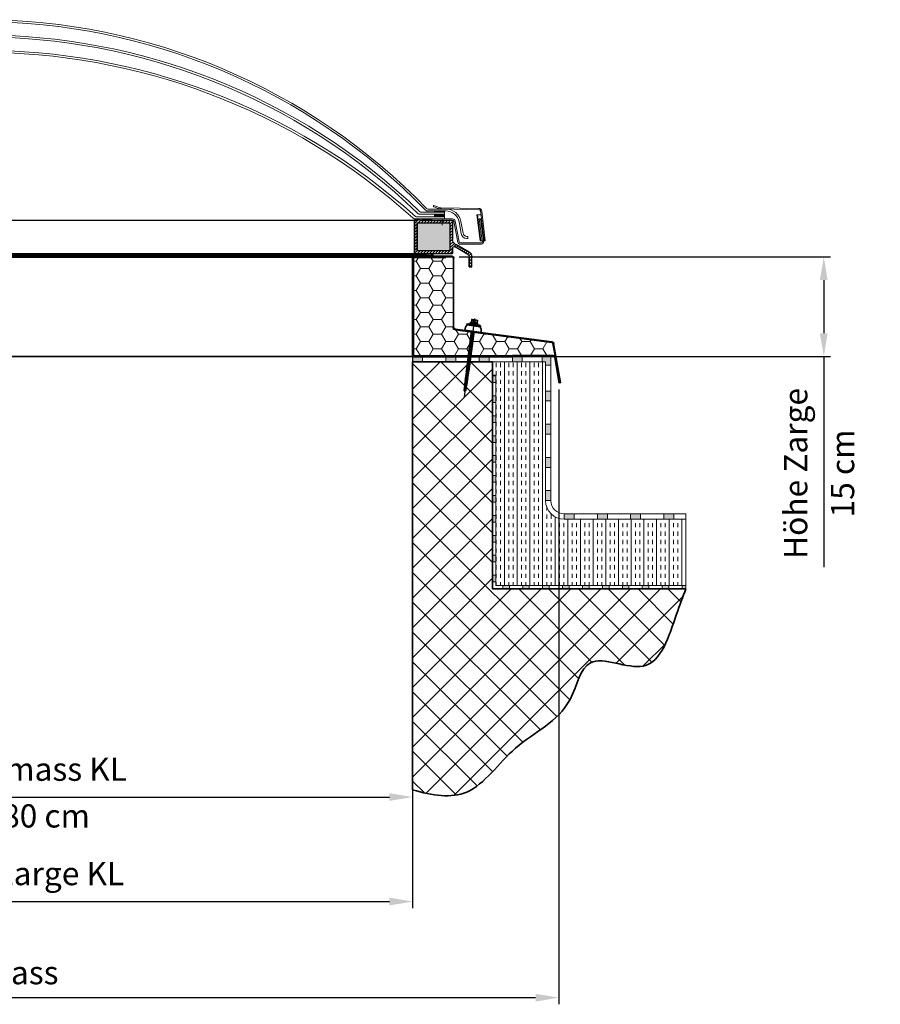
# Model space of a CAD drawing. Units: millimetres. Extents: x -4692 to 8266, y -5767 to 6121.
# Drawn here: x 1365 to 2660, y -888 to 595 of the extents above; entities that cross this region are included whole.
import ezdxf

# ---------------------------------------------------------------- set-up
doc = ezdxf.new("R2010")
doc.units = ezdxf.units.MM
doc.header["$LTSCALE"] = 25
for name, pattern in [('Amconstr', [9999, 9999, 0]), ('GEN3', [6.25, 4.75, -1.5]), ('GEN7', [13.75, 9.75, -1.5, 1, -1.5])]:
    doc.linetypes.add(name, pattern=pattern)
doc.layers.get('0').update_dxf_attribs({"color": 255, "lineweight": 35})
doc.layers.get('DEFPOINTS').update_dxf_attribs({"color": 255, "lineweight": 20})
for name, color, linetype in [('0N', 7, 'Continuous'), ('7', 4, 'GEN7'), ('8', 1, 'Continuous'), ('KLIN', 1, 'Continuous')]:
    doc.layers.add(name, color=color, linetype=linetype)
for name, color, linetype, lineweight in [('Achsen', 4, 'GEN7', 9), ('Acryl und Polycarbonat', 20, 'Continuous', 20), ('AM_5', 3, 'Continuous', 25), ('AM_CL', 1, 'Amconstr', 25), ('Bemasung', 1, 'Continuous', 0), ('Dichtungen', 1, 'Continuous', 20), ('GFK', 103, 'Continuous', 40), ('Kunststoff', 3, 'Continuous', 25), ('Schraffuren', 254, 'Continuous', 9), ('Sichtbar (ISO)', 7, 'Continuous', 50), ('Sichtbar schmal (ISO)', 7, 'Continuous', 35), ('Stahl', 5, 'Continuous', 20), ('Verdeckt', 6, 'GEN3', 9)]:
    doc.layers.add(name, color=color, linetype=linetype, lineweight=lineweight)
doc.styles.add('ARIAL', font='arial.ttf')
doc.dimstyles.new('AM_DIN$0', dxfattribs={"dimtxt": 3.5, "dimasz": 3.5, "dimexe": 1, "dimexo": 1, "dimgap": 1.5, "dimtad": 1, "dimdsep": 46, "dimtxsty": 'ARIAL', "dimcen": 0, "dimclrd": 256, "dimclre": 256, "dimclrt": 255, "dimadec": 0, "dimazin": 2, "dimtp": 0.1, "dimtm": 0.1, "dimtfac": 0.71, "dimtdec": 3, "dimtmove": 0, "dimatfit": 3, "dimfxl": 1, "dimlwd": -1, "dimlwe": -1, "dimarcsym": 0})

# ---------------------------------------------------------------- blocks, each defined once
blk = doc.blocks.new('*D33')
at = {"layer": 'AM_5', "linetype": 'ByBlock', "transparency": 16777216}
for p, q in [((2026.6, 237.5), (2585.3, 237.5)), ((2575.3, 202.5), (2575.3, 122.5)), ((1966.6, 87.5), (2585.3, 87.5)), ((2575.3, 87.5), (2575.3, -229.7))]:
    blk.add_line(p, q, dxfattribs=at)
at = {"layer": 'AM_5', "transparency": 16777216}
for points in [[(2569.4, 202.5), (2581.1, 202.5), (2575.3, 237.5)], [(2569.4, 122.5), (2581.1, 122.5), (2575.3, 87.5)]]:
    blk.add_solid(points, dxfattribs=at)
at = {"layer": 'DEFPOINTS', "color": 0, "transparency": 16777216}
for p in [(2016.6, 237.5), (2575.3, 237.5), (1956.6, 87.5)]:
    blk.add_point(p, dxfattribs=at)
at = {"layer": 'AM_5', "color": 255, "transparency": 16777216, "char_height": 35, "attachment_point": 5, "rotation": 90, "style": 'ARIAL'}
for s, insert in [('Höhe Zarge', (2537.5, -88.6)), ('15 cm ', (2608.1, -88.6))]:
    blk.add_mtext(s, dxfattribs=dict(at, insert=insert))
blk = doc.blocks.new('*D34')
at = {"layer": 'AM_5', "linetype": 'ByBlock', "transparency": 16777216}
for p, q in [((656.6, -575), (656.6, -743)), ((1956.6, -575), (1956.6, -743)), ((691.6, -733), (1921.6, -733))]:
    blk.add_line(p, q, dxfattribs=at)
at = {"layer": 'AM_5', "transparency": 16777216}
for points in [[(691.6, -727.2), (691.6, -738.9), (656.6, -733)], [(1921.6, -727.2), (1921.6, -738.9), (1956.6, -733)]]:
    blk.add_solid(points, dxfattribs=at)
at = {"layer": 'DEFPOINTS', "color": 0, "transparency": 16777216}
for p in [(656.6, -565), (1956.6, -565), (1956.6, -733)]:
    blk.add_point(p, dxfattribs=at)
at = {"layer": 'AM_5', "color": 255, "transparency": 16777216, "insert": (1306.6, -695.4), "char_height": 35, "attachment_point": 5, "style": 'ARIAL'}
blk.add_mtext('Lichtmass Zarge KL', dxfattribs=at)
blk = doc.blocks.new('*D36')
at = {"layer": 'AM_5', "linetype": 'ByBlock', "transparency": 16777216}
for p, q in [((656.6, 227.5), (656.6, -585.7)), ((1956.6, 225.5), (1956.6, -585.7)), ((691.6, -575.7), (1921.6, -575.7))]:
    blk.add_line(p, q, dxfattribs=at)
at = {"layer": 'AM_5', "transparency": 16777216}
for points in [[(691.6, -569.9), (691.6, -581.5), (656.6, -575.7)], [(1921.6, -569.9), (1921.6, -581.5), (1956.6, -575.7)]]:
    blk.add_solid(points, dxfattribs=at)
at = {"layer": 'DEFPOINTS', "color": 0, "transparency": 16777216}
for p in [(656.6, 237.5), (1956.6, 235.5), (1956.6, -575.7)]:
    blk.add_point(p, dxfattribs=at)
at = {"layer": 'AM_5', "color": 255, "transparency": 16777216, "char_height": 35, "attachment_point": 5, "style": 'ARIAL'}
for s, insert in [('Kuppellichtmass KL', (1306.6, -538.3)), ('30 cm - 280 cm', (1306.6, -608.6))]:
    blk.add_mtext(s, dxfattribs=dict(at, insert=insert))
blk = doc.blocks.new('*D39')
at = {"layer": 'AM_5', "linetype": 'ByBlock', "transparency": 16777216}
for p, q in [((436.6, 37.5), (436.6, -887.7)), ((2176.6, 37.6), (2176.6, -887.7)), ((471.6, -877.7), (2141.6, -877.7))]:
    blk.add_line(p, q, dxfattribs=at)
at = {"layer": 'AM_5', "transparency": 16777216}
for points in [[(471.6, -871.9), (471.6, -883.6), (436.6, -877.7)], [(2141.6, -871.9), (2141.6, -883.6), (2176.6, -877.7)]]:
    blk.add_solid(points, dxfattribs=at)
at = {"layer": 'DEFPOINTS', "color": 0, "transparency": 16777216}
for p in [(436.6, 47.5), (2176.6, 47.6), (2176.6, -877.7)]:
    blk.add_point(p, dxfattribs=at)
at = {"layer": 'AM_5', "color": 255, "transparency": 16777216, "insert": (1306.6, -844.6), "char_height": 35, "attachment_point": 5, "style": 'ARIAL'}
blk.add_mtext('Traufmass', dxfattribs=at)
blk = doc.blocks.new('*U40')
at = {"layer": 'Schraffuren'}
h = blk.add_hatch(dxfattribs=at)
h.set_pattern_fill('HONEY', color=256, scale=4)
h.paths.add_polyline_path([(1413.1, 171.8), (1413.1, 168.7), (1410, 168.3), (1264.5, 148.9, 0.326891), (1262.7, 147.3), (1259.1, 126.6, -0.36397), (1262.5, 129.5), (1323.8, 129.5), (1323.8, 128.7), (1471.8, 128.7, 0.414214), (1473.1, 130), (1473.1, 276, 0.414214), (1471.8, 277.2), (1423.8, 277.2), (1423.8, 278), (1415.1, 278, 0.414214), (1413.1, 276)])
at = {"layer": 'GFK'}
for p, q in [((1423.8, 278), (1471.8, 278)), ((1423.8, 277.2), (1423.8, 278)), ((1423.8, 277.2), (1471.8, 277.2)), ((1473.1, 276), (1473.1, 130)), ((1473.8, 276), (1473.8, 130)), ((1471.8, 128.7), (1323.8, 128.7)), ((1323.8, 128), (1323.8, 128.7)), ((1471.8, 128), (1323.8, 128))]:
    blk.add_line(p, q, dxfattribs=at)
for centre, radius, start, end in [((1471.8, 276), 2, 0, 90), ((1471.8, 276), 1.25, 0, 90), ((1471.8, 130), 2, 270, 360), ((1471.8, 130), 1.25, 270, 360)]:
    blk.add_arc(centre, radius, start, end, dxfattribs=at)
at = {"layer": 'Kunststoff'}
for p, q in [((1411.6, 171.8), (1411.6, 276)), ((1413.1, 276), (1413.1, 171.8)), ((1471.8, 279.5), (1415.1, 279.5)), ((1423.8, 278), (1415.1, 278)), ((1471.8, 278), (1471.8, 279.5)), ((1409.8, 169.8), (1264.3, 150.4)), ((1410, 168.3), (1264.5, 148.9)), ((1250.9, 88.5), (1261.3, 147.5)), ((1259.1, 126.6), (1262.7, 147.3)), ((1259.1, 126.6), (1252.3, 88.2)), ((1260.6, 126.3), (1253.8, 88)), ((1262.5, 129.5), (1323.8, 129.5)), ((1323.8, 128), (1262.5, 128)), ((1323.8, 129.5), (1323.8, 128.7)), ((1250.9, 88.5), (1252.3, 88.2)), ((1252.3, 88.2), (1253.8, 88))]:
    blk.add_line(p, q, dxfattribs=at)
for centre, radius, start, end in [((1415.1, 276), 3.5, 90, 180), ((1415.1, 276), 2, 90, 180), ((1409.6, 171.8), 2, 277.5916, 360), ((1409.6, 171.8), 3.5, 277.5916, 360), ((1264.7, 146.9), 3.5, 97.5916, 170), ((1264.7, 146.9), 2, 97.5916, 170), ((1262.5, 126), 3.5, 90, 170), ((1262.5, 126), 2, 90, 170)]:
    blk.add_arc(centre, radius, start, end, dxfattribs=at)
at = {"layer": 'Schraffuren'}
for p, q in [((1471.8, 278), (1473.8, 278)), ((1473.8, 278), (1473.8, 276)), ((1410, 168.3), (1413.1, 168.7)), ((1413.1, 168.7), (1413.1, 171.8)), ((1263, 148.7), (1262.7, 147.3)), ((1263, 148.7), (1264.5, 148.9)), ((1471.8, 128), (1473.8, 128)), ((1473.8, 128), (1473.8, 130))]:
    blk.add_line(p, q, dxfattribs=at)
blk = doc.blocks.new('SCF8 mit BAZ-Element')
for p, q in [((-4.5, 0), (-6.7, -1)), ((4.5, 0), (6.7, -1)), ((-11, -3), (-8.3, -2)), ((-10.5, -4), (-11, -3)), ((-10.5, -4), (10.5, -4)), ((8.3, -2), (-8.3, -2)), ((-6.7, -1), (-6, -2)), ((6.7, -1), (6, -2)), ((11, -3), (8.3, -2)), ((10.5, -4), (11, -3)), ((-2.2, -73.5), (-1.6, -73.2)), ((-2.2, -73.5), (-1.6, -73.8)), ((-2, -72), (-1.6, -72.2)), ((-1.4, -73), (-1.4, -72.4)), ((-1.4, -74.6), (-1.4, -74)), ((1.4, -72.2), (1.4, -72)), ((1.4, -73.8), (1.4, -73.2)), ((2.2, -72.7), (1.6, -72.4)), ((2.2, -72.7), (1.6, -73)), ((2.2, -74.3), (1.6, -73.9)), ((-2.2, -75.1), (-1.6, -74.7)), ((-2.2, -75.1), (-1.6, -75.4)), ((-2.2, -76.7), (-1.6, -76.3)), ((-2.2, -76.7), (-1.6, -77)), ((-2.2, -78.3), (-1.6, -77.9)), ((-2.2, -78.3), (-1.6, -78.6)), ((-2.2, -79.9), (-1.6, -79.5)), ((-2.2, -79.9), (-1.6, -80.2)), ((-2.2, -81.5), (-1.6, -81.1)), ((-2.2, -81.5), (-1.6, -81.8)), ((-2.2, -83.1), (-1.6, -82.7)), ((-2.2, -83.1), (-1.6, -83.4)), ((-2.2, -84.7), (-1.6, -84.3)), ((-2.2, -84.7), (-1.6, -85)), ((-2.2, -86.3), (-1.6, -85.9)), ((-2.2, -86.3), (-1.6, -86.6)), ((-2.2, -87.9), (-1.6, -87.5)), ((-2.2, -87.9), (-1.6, -88.2)), ((-1.4, -76.2), (-1.4, -75.6)), ((-1.4, -77.8), (-1.4, -77.2)), ((-1.4, -79.4), (-1.4, -78.8)), ((-1.4, -81), (-1.4, -80.4)), ((-1.4, -82.6), (-1.4, -82)), ((-1.4, -84.2), (-1.4, -83.6)), ((-1.4, -85.8), (-1.4, -85.2)), ((-1.4, -87.3), (-1.4, -86.8)), ((-1.4, -88.9), (-1.4, -88.4)), ((1.4, -75.4), (1.4, -74.8)), ((1.4, -77), (1.4, -76.4)), ((1.4, -78.6), (1.4, -78)), ((1.4, -80.2), (1.4, -79.6)), ((1.4, -81.8), (1.4, -81.2)), ((1.4, -83.4), (1.4, -82.8)), ((1.4, -85), (1.4, -84.4)), ((1.4, -86.5), (1.4, -86)), ((1.4, -88.1), (1.4, -87.6)), ((2.2, -74.3), (1.6, -74.6)), ((2.2, -75.9), (1.6, -75.5)), ((2.2, -75.9), (1.6, -76.2)), ((2.2, -77.5), (1.6, -77.1)), ((2.2, -77.5), (1.6, -77.8)), ((2.2, -79.1), (1.6, -78.7)), ((2.2, -79.1), (1.6, -79.4)), ((2.2, -80.7), (1.6, -80.3)), ((2.2, -80.7), (1.6, -81)), ((2.2, -82.3), (1.6, -81.9)), ((2.2, -82.3), (1.6, -82.6)), ((2.2, -83.9), (1.6, -83.5)), ((2.2, -83.9), (1.6, -84.2)), ((2.2, -85.5), (1.6, -85.1)), ((2.2, -85.5), (1.6, -85.8)), ((2.2, -87.1), (1.6, -86.7)), ((2.2, -87.1), (1.6, -87.4)), ((2.2, -88.7), (1.6, -88.3)), ((2.2, -88.7), (1.6, -89)), ((-2.2, -89.5), (-1.6, -89.1)), ((-2.2, -89.5), (-1.6, -89.8)), ((-2.2, -91.1), (-1.6, -90.7)), ((-2.2, -91.1), (-1.6, -91.4)), ((-2.2, -92.7), (-1.6, -92.3)), ((-2.2, -92.7), (-1.6, -93)), ((-2.2, -94.3), (-1.6, -93.9)), ((-2.2, -94.3), (-1.6, -94.6)), ((-1.4, -90.5), (-1.4, -90)), ((-1.4, -92.1), (-1.4, -91.6)), ((-1.4, -93.7), (-1.4, -93.2)), ((-1.4, -95), (-1.4, -94.8)), ((-1.4, -95), (-1.4, -102.1)), ((-1.4, -102.1), (0, -104)), ((-1, -101.5), (0, -95)), ((0, -104), (-1, -101.5)), ((0, -104), (0.5, -100.9)), ((1.4, -102.1), (0, -104)), ((0.5, -100.9), (1.5, -94.6)), ((1.4, -89.7), (1.4, -89.2)), ((1.4, -91.3), (1.4, -90.8)), ((1.4, -92.9), (1.4, -92.4)), ((1.4, -102.1), (1.4, -94)), ((2.2, -90.3), (1.6, -89.9)), ((2.2, -90.3), (1.6, -90.6)), ((2.2, -91.9), (1.6, -91.5)), ((2.2, -91.9), (1.6, -92.2)), ((2.2, -93.5), (1.6, -93.1)), ((2.2, -93.5), (1.6, -93.8))]:
    blk.add_line(p, q)
for points in [[(2, 0), (-2, 0)], [(-2, -12), (-2, -72)], [(2, -72.6), (2, -12)]]:
    blk.add_lwpolyline(points)
for centre, radius, start, end in [((0, -12), 12.5, 140.2082, 180), ((0, -12), 12.5, 0, 39.7918), ((-1.7, -72.4), 0.2, 0, 60.48), ((-1.7, -73), 0.2, 299.52, 0), ((-1.7, -74), 0.2, 0, 60.48), ((1.7, -72.2), 0.2, 180, 240.48), ((1.7, -73.2), 0.2, 119.52, 180), ((1.7, -73.8), 0.2, 180, 240.48), ((-1.7, -74.6), 0.2, 299.52, 0), ((-1.7, -75.6), 0.2, 0, 60.48), ((-1.7, -76.2), 0.2, 299.52, 0), ((-1.7, -77.2), 0.2, 0, 60.48), ((-1.7, -77.8), 0.2, 299.52, 0), ((-1.7, -78.8), 0.2, 0, 60.48), ((-1.7, -79.4), 0.2, 299.52, 0), ((-1.7, -80.4), 0.2, 0, 60.48), ((-1.7, -81), 0.2, 299.52, 0), ((-1.7, -82), 0.2, 0, 60.48), ((-1.7, -82.6), 0.2, 299.52, 0), ((-1.7, -83.6), 0.2, 0, 60.48), ((-1.7, -84.2), 0.2, 299.52, 0), ((-1.7, -85.2), 0.2, 0, 60.48), ((-1.7, -85.8), 0.2, 299.52, 0), ((-1.7, -86.8), 0.2, 0, 60.48), ((-1.7, -87.3), 0.2, 299.52, 0), ((-1.7, -88.4), 0.2, 0, 60.48), ((1.7, -74.8), 0.2, 119.52, 180), ((1.7, -75.4), 0.2, 180, 240.48), ((1.7, -76.4), 0.2, 119.52, 180), ((1.7, -77), 0.2, 180, 240.48), ((1.7, -78), 0.2, 119.52, 180), ((1.7, -78.6), 0.2, 180, 240.48), ((1.7, -79.6), 0.2, 119.52, 180), ((1.7, -80.2), 0.2, 180, 240.48), ((1.7, -81.2), 0.2, 119.52, 180), ((1.7, -81.8), 0.2, 180, 240.48), ((1.7, -82.8), 0.2, 119.52, 180), ((1.7, -83.4), 0.2, 180, 240.48), ((1.7, -84.4), 0.2, 119.52, 180), ((1.7, -85), 0.2, 180, 240.48), ((1.7, -86), 0.2, 119.52, 180), ((1.7, -86.5), 0.2, 180, 240.48), ((1.7, -87.6), 0.2, 119.52, 180), ((1.7, -88.1), 0.2, 180, 240.48), ((-1.7, -88.9), 0.2, 299.52, 0), ((-1.7, -90), 0.2, 0, 60.48), ((-1.7, -90.5), 0.2, 299.52, 0), ((-1.7, -91.6), 0.2, 0, 60.48), ((-1.7, -92.1), 0.2, 299.52, 0), ((-1.7, -93.2), 0.2, 0, 60.48), ((-1.7, -93.7), 0.2, 299.52, 0), ((-1.7, -94.8), 0.2, 0, 60.48), ((1.7, -89.2), 0.2, 119.52, 180), ((1.7, -89.7), 0.2, 180, 240.48), ((1.7, -90.8), 0.2, 119.52, 180), ((1.7, -91.3), 0.2, 180, 240.48), ((1.7, -92.4), 0.2, 119.52, 180), ((1.7, -92.9), 0.2, 180, 240.48), ((1.7, -94), 0.2, 119.52, 180)]:
    blk.add_arc(centre, radius, start, end)
at = {"layer": '0N'}
for p, q in [((-5, 1), (-5, 0.5)), ((-3.3, 1), (-5, 1)), ((-4.7, 0), (-5, 0.5)), ((5, 0.5), (-5, 0.5)), ((-4.7, 0), (4.7, 0)), ((-4.6, 4.6), (-4, 5)), ((-4.6, 4.6), (-4.6, 1)), ((-4, 5), (4, 5)), ((3.3, 1), (-3.3, 1)), ((-2.1, 4.6), (-2.1, 1)), ((2.1, 4.6), (2.1, 1)), ((5, 1), (3.3, 1)), ((4.6, 4.6), (4, 5)), ((4.6, 4.6), (4.6, 1)), ((4.7, 0), (5, 0.5)), ((5, 1), (5, 0.5))]:
    blk.add_line(p, q, dxfattribs=at)
for centre, radius, start, end in [((-3.4, 2.5), 2.53, 59.3872, 112.7064), ((0, -1.2), 6.24, 70.4638, 109.5362), ((3.4, 2.5), 2.53, 67.2936, 120.6128)]:
    blk.add_arc(centre, radius, start, end, dxfattribs=at)
at = {"layer": '7'}
blk.add_line((0, 7), (0, -111.9), dxfattribs=at)
at = {"layer": '8'}
for p, q in [((-2.2, -73.5), (2.2, -72.7)), ((-1.4, -72.4), (0, -72)), ((-1.4, -73), (1.5, -72.2)), ((-1.4, -74), (1.4, -73.2)), ((-1.4, -74.6), (1.5, -73.8)), ((-2.2, -75.1), (2.2, -74.3)), ((-2.2, -76.7), (2.2, -75.9)), ((-2.2, -78.3), (2.2, -77.5)), ((-2.2, -79.9), (2.2, -79.1)), ((-2.2, -81.5), (2.2, -80.7)), ((-2.2, -83.1), (2.2, -82.3)), ((-2.2, -84.7), (2.2, -83.9)), ((-2.2, -86.3), (2.2, -85.5)), ((-2.2, -87.9), (2.2, -87.1)), ((-2.2, -89.5), (2.2, -88.7)), ((-1.4, -75.6), (1.4, -74.8)), ((-1.4, -76.2), (1.5, -75.4)), ((-1.4, -77.2), (1.4, -76.4)), ((-1.4, -77.8), (1.5, -77)), ((-1.4, -78.8), (1.4, -78)), ((-1.4, -79.4), (1.5, -78.6)), ((-1.4, -80.4), (1.4, -79.6)), ((-1.4, -81), (1.5, -80.2)), ((-1.4, -82), (1.4, -81.2)), ((-1.4, -82.6), (1.5, -81.8)), ((-1.4, -83.6), (1.4, -82.8)), ((-1.4, -84.2), (1.5, -83.4)), ((-1.4, -85.2), (1.4, -84.4)), ((-1.4, -85.8), (1.5, -85)), ((-1.4, -86.8), (1.4, -86)), ((-1.4, -87.3), (1.5, -86.6)), ((-1.4, -88.4), (1.4, -87.6)), ((-1.4, -88.9), (1.5, -88.2)), ((-2.2, -91.1), (2.2, -90.3)), ((-2.2, -92.7), (2.2, -91.9)), ((-2.2, -94.3), (2.2, -93.5)), ((-1.4, -90), (1.4, -89.2)), ((-1.4, -90.5), (1.5, -89.8)), ((-1.4, -91.6), (1.4, -90.8)), ((-1.4, -92.1), (1.5, -91.4)), ((-1.4, -93.2), (1.4, -92.4)), ((-1.4, -93.7), (1.5, -93)), ((-1.4, -94.8), (1.4, -94))]:
    blk.add_line(p, q, dxfattribs=at)
at = {"layer": 'AM_CL'}
blk.add_line((-12.5, -12), (12.5, -12), dxfattribs=at)
blk = doc.blocks.new('KA33 mit PVC Rahmen Querschnitt')
at = {"layer": 'Bemasung'}
blk.add_hatch(color=256, dxfattribs=at).paths.add_polyline_path([(-498.5, -66.5), (-493.8, -64.7), (-495.4, -64.7), (-500.4, -66.7), (-493.6, -68), (-500.4, -69.7), (-498.9, -69.7), (-492.4, -68.8), (-491.8, -68.8), (-491.3, -68.8), (-484.8, -69.7), (-483.3, -69.7), (-490.1, -68), (-483.3, -66.7), (-488.2, -64.7), (-489.8, -64.7), (-485.1, -66.5), (-490.8, -67.3), (-491.8, -67.3), (-492.8, -67.3)])
at = {"layer": 'Dichtungen'}
blk.add_hatch(color=256, dxfattribs=at).paths.add_polyline_path([(-482.5, -12.7), (-497.5, -12.7), (-497.5, -14.7), (-482.5, -14.7)])
at = {"layer": 'Schraffuren'}
h = blk.add_hatch(dxfattribs=at)
h.set_pattern_fill('ANSI31', color=256, style=0)
h.set_pattern_definition([(135, (-378.138, -162.2312), (2.245064, 2.245064), [])])
h.paths.add_polyline_path([(-475.8, -18.7), (-510.6, -18.7), (-510.6, -14.7), (-479.8, -14.7), (-479.8, -12.7), (-476.8, -12.7), (-476.8, -14.7), (-471.8, -14.7), (-471.8, -64.7), (-486.4, -64.7), (-491.8, -64.7), (-491.8, -60.7), (-475.8, -60.7)])
h.paths.add_polyline_path([(-528.8, -14.7), (-510.6, -14.7), (-510.6, -18.7), (-524.8, -18.7), (-524.8, -60.7), (-512.8, -60.7), (-512.8, -64.7), (-528.8, -64.7), (-528.8, -56.2, 0.57735), (-531.8, -54.4), (-551.8, -66, 0.267949), (-553.8, -69.5), (-553.8, -84.7), (-557.8, -84.7), (-557.8, -69.5, -0.267949), (-553.8, -62.5), (-532.8, -50.4, 0.267949), (-528.8, -43.5)])
h.paths.add_polyline_path([(-512.8, -60.7), (-491.8, -60.7), (-491.8, -64.7), (-512.8, -64.7)])
h = blk.add_hatch(dxfattribs=at)
h.set_pattern_fill('ANSI37', color=256, scale=0.4, style=0)
h.set_pattern_definition([(45, (-3323.9069, -1317.8046), (-0.8980256, 0.8980256), []), (135, (-3323.9069, -1317.8046), (-0.8980256, -0.8980256), [])])
h.paths.add_polyline_path([(-502.5, -0.7), (-516.9, -0.7), (-516.9, -2.7), (-502.5, -2.7)])
h.paths.add_polyline_path([(-501.9, -0.7), (-502.5, -0.7), (-502.5, -2.7), (-501.9, -2.7)])
h = blk.add_hatch(dxfattribs=at)
h.set_pattern_fill('ANSI37', color=256, scale=12, style=0)
h.set_pattern_definition([(45, (-1667.5768, -560.9054), (-1.0606602, 1.0606602), []), (135, (-1667.5768, -560.9054), (-1.0606602, -1.0606602), [])])
h.paths.add_polyline_path([(-501.9, -9.7), (-501.9, -5.7), (-516.9, -5.7), (-516.9, -9.7)])
at = {"layer": 'Achsen'}
blk.add_line((-513.4, -12.7), (-513.4, -21.8), dxfattribs=at)
at = {"layer": 'Acryl und Polycarbonat'}
for p, q in [((-518.9, 2.3), (-491.7, 2.3)), ((-518.9, -0.7), (-491.9, -0.7)), ((-516.9, -2.7), (-516.9, -0.7)), ((-516.9, -5.7), (-516.9, -2.7)), ((-486.7, -2.7), (-516.9, -2.7)), ((-516.9, -2.7), (-481.9, -2.7)), ((-516.9, -5.7), (-480.5, -5.7)), ((-516.9, -9.7), (-475.1, -9.7)), ((-516.9, -12.7), (-516.9, -9.7)), ((-516.9, -12.7), (-473.2, -12.7)), ((-501.8, -0.7), (-501.8, -2.7)), ((-544.6, -34.3), (-541.5, -16.7)), ((-541.7, -34.8), (-538.6, -17.2)), ((-551.9, -39.2), (-550.5, -39.2)), ((-551.9, -39.2), (-551.9, -42.2)), ((-550.5, -42.2), (-551.9, -42.2))]:
    blk.add_line(p, q, dxfattribs=at)
blk.add_lwpolyline([(-501.8, -9.7), (-516.9, -9.7), (-516.9, -5.7), (-501.8, -5.7)], close=True, dxfattribs=at)
for centre, radius, start, end in [((-518.9, -20.7), 23, 90, 170), ((-518.9, -20.7), 20, 90, 170), ((-550.5, -33.2), 6, 270, 350), ((-550.5, -33.2), 9, 270, 350)]:
    blk.add_arc(centre, radius, start, end, dxfattribs=at)
at = {"layer": 'DEFPOINTS', "color": 0, "linetype": 'ByBlock'}
for p in [(-479.8, -12.7), (-476.8, -12.7), (-471.8, -14.7)]:
    blk.add_point(p, dxfattribs=at)
at = {"layer": 'Dichtungen'}
for p, q in [((-516.9, -0.7), (-516.9, -0.7)), ((-516.9, -0.7), (-516.9, -0.7)), ((-500.4, -66.7), (-495.4, -64.7)), ((-500.4, -66.7), (-493.6, -68)), ((-498.5, -66.5), (-493.8, -64.7)), ((-498.5, -66.5), (-492.8, -67.3)), ((-485.1, -66.5), (-490.8, -67.3)), ((-483.3, -66.7), (-490.1, -68)), ((-485.1, -66.5), (-489.8, -64.7)), ((-483.3, -66.7), (-488.2, -64.7))]:
    blk.add_line(p, q, dxfattribs=at)
blk.add_lwpolyline([(-497.5, -14.7), (-482.5, -14.7), (-482.5, -12.7), (-497.5, -12.7)], close=True, dxfattribs=at)
at = {"layer": 'KLIN'}
for p in [(-492.8, -67.3), (-490.8, -67.3)]:
    blk.add_line(p, (-491.8, -67.3), dxfattribs=at)
at = {"layer": 'Kunststoff'}
for p, q in [((-479.8, -14.7), (-528.8, -14.7)), ((-528.8, -14.7), (-528.8, -43.5)), ((-479.8, -14.7), (-479.8, -12.7)), ((-476.8, -12.7), (-479.8, -12.7)), ((-476.8, -12.7), (-476.8, -14.7)), ((-476.8, -12.7), (-476.8, -14.7)), ((-476.8, -14.7), (-471.8, -14.7)), ((-471.8, -14.7), (-476.8, -14.7)), ((-471.8, -14.7), (-471.8, -64.7)), ((-471.8, -64.7), (-471.8, -14.7)), ((-475.8, -18.7), (-524.8, -18.7)), ((-524.8, -18.7), (-524.8, -60.7)), ((-475.8, -60.7), (-475.8, -18.7)), ((-475.8, -18.7), (-475.8, -60.7)), ((-532.8, -50.4), (-553.8, -62.5)), ((-553.8, -62.5), (-534.7, -51.5)), ((-551.8, -66), (-531.8, -54.4)), ((-528.8, -64.7), (-528.8, -56.2)), ((-528.8, -56.2), (-528.8, -64.7)), ((-557.8, -84.7), (-557.8, -69.5)), ((-553.8, -69.5), (-553.8, -84.7)), ((-553.8, -84.7), (-553.8, -69.5)), ((-471.8, -64.7), (-528.8, -64.7)), ((-524.8, -60.7), (-475.8, -60.7)), ((-553.8, -84.7), (-557.8, -84.7))]:
    blk.add_line(p, q, dxfattribs=at)
for centre, radius, start, end in [((-536.8, -43.5), 8, 300, 0), ((-530.8, -56.2), 2, 0, 120), ((-549.8, -69.5), 8, 120, 180), ((-549.8, -69.5), 8, 120, 180), ((-549.8, -69.5), 4, 120, 180), ((-549.8, -69.5), 4, 120, 180)]:
    blk.add_arc(centre, radius, start, end, dxfattribs=at)
blk.add_point((-476.8, -14.7), dxfattribs=at)
at = {"layer": 'Stahl'}
for p, q in [((-568.6, 1), (-511.6, 2.4)), ((-511, 4.3), (-568.2, 2.9)), ((-500.5, 7.7), (-508.6, 4.5)), ((-508, 2.8), (-499.7, 6)), ((-499.7, 6), (-500.5, 7.7)), ((-572.9, -1), (-577.9, -45.7)), ((-576.5, -45.7), (-570.8, 0)), ((-565.5, -6.5), (-571.4, -6.5)), ((-571.3, -45.7), (-566.3, -6.5)), ((-566.3, -6.5), (-571.3, -45.7)), ((-571.3, -45.7), (-566.3, -6.5)), ((-570.4, -45.7), (-565.5, -6.5)), ((-528.9, -12.7), (-497.5, -12.7)), ((-497.5, -14.7), (-528.9, -14.7)), ((-497.5, -12.7), (-497.5, -14.7)), ((-538.8, -47.1), (-532.8, -15.9)), ((-530.8, -16.3), (-536.9, -47.5)), ((-577.9, -45.7), (-570.4, -45.7)), ((-575.7, -46.1), (-575.6, -45.7)), ((-573.6, -45.7), (-573.7, -46.4)), ((-540.8, -48.7), (-571.8, -48.7)), ((-540.8, -50.7), (-571.7, -50.7))]:
    blk.add_line(p, q, dxfattribs=at)
for centre, radius, start, end in [((-568.9, -1), 4, 78.9833, 180), ((-569, -0.9), 2, 78.9833, 152.9392), ((-510.5, 8.3), 6, 258.9833, 294.444), ((-510.2, 8.2), 4, 258.9833, 294.444), ((-491.2, 8.6), 6, 293.8825, 294.444), ((-528.9, -16.7), 4, 90, 169), ((-528.9, -16.7), 2, 90, 169), ((-571.7, -46.7), 4, 171.6329, 270), ((-571.8, -46.7), 2, 171.6329, 270), ((-540.8, -46.7), 2, 270, 349), ((-540.8, -46.7), 4, 270, 349)]:
    blk.add_arc(centre, radius, start, end, dxfattribs=at)
at = {"layer": 'Verdeckt'}
for p, q in [((-570.8, -12.7), (-575.6, -45.7)), ((-568.8, -12.7), (-573.6, -45.7)), ((-570.8, -12.7), (-568.8, -12.7)), ((-573.5, -27.7), (-574.6, -30.1)), ((-573.9, -25), (-574, -25.3)), ((-572.4, -20.7), (-573.9, -25)), ((-572.7, -25.7), (-573.5, -27.7)), ((-573, -25.7), (-572.7, -25.7)), ((-571.2, -15.7), (-572.9, -20.4)), ((-572.4, -20.7), (-572, -20.7)), ((-573.4, -30.7), (-574.9, -35.1)), ((-574.4, -35.7), (-574.2, -35.7)), ((-573.9, -30.7), (-573.4, -30.7))]:
    blk.add_line(p, q, dxfattribs=at)
for centre, radius, start, end in [((-573.2, -24.8), 0.949, 210.0768, 285.2384), ((-572.4, -20.3), 0.431, 196.42, 282.19), ((-574.4, -35.2), 0.5, 168.6901, 270), ((-574, -30.1), 0.58, 176.9071, 282.1256)]:
    blk.add_arc(centre, radius, start, end, dxfattribs=at)
blk = doc.blocks.new('A$C3c25ae77')
at = {"layer": 'Sichtbar (ISO)'}
for p, q in [((0, 1334), (0, 1340)), ((2, 1340), (0, 1340)), ((2, 1340), (2, 1334)), ((0, 1334), (0, 6)), ((2, 6), (2, 1334)), ((0, 0), (0, 6)), ((2, 6), (2, 0)), ((0, 0), (2, 0))]:
    blk.add_line(p, q, dxfattribs=at)
at = {"layer": 'Sichtbar schmal (ISO)'}
for p, q in [((0, 1334), (2, 1334)), ((2, 6), (0, 6))]:
    blk.add_line(p, q, dxfattribs=at)

msp = doc.modelspace()

# ---------------------------------------------------------------- hatches: boundary and pattern name
at = {"layer": 'Schraffuren'}
h = msp.add_hatch(dxfattribs=at)
h.set_pattern_fill('HONEY', color=256, scale=2)
h.paths.add_polyline_path([(649.63997098, 288.54658516), (600.63997098, 288.54658516), (600.63997098, 246.54658516), (649.63997098, 246.54658516)])
h.paths.add_polyline_path([(2012.63996703, 288.54659525), (1963.63996703, 288.54658601), (1963.63997495, 246.54658601), (2012.63997495, 246.54659525)])
h = msp.add_hatch(color=256, dxfattribs=at)
h.dxf.hatch_style = 1
h.paths.add_polyline_path([(2334.64001892, -149.45341484), (2349.64001892, -149.45341484), (2349.64001892, -157.45341484), (2334.64001892, -157.45341484)])
h.paths.add_polyline_path([(2284.64001892, -149.45341484), (2299.64001892, -149.45341484), (2299.64001892, -157.45341484), (2284.64001892, -157.45341484)])
h.paths.add_polyline_path([(2234.64001892, -149.45341484), (2249.64001892, -149.45341484), (2249.64001892, -157.45341484), (2234.64001892, -157.45341484)])
h.paths.add_polyline_path([(2184.64001892, -149.45341484), (2199.64001892, -149.45341484), (2199.64001892, -157.45341484), (2184.64001892, -157.45341484)])
h.paths.add_polyline_path([(2156.64001892, -114.45341484), (2164.64001892, -114.45341484), (2164.64001892, -129.45341484), (2156.64001892, -129.45341484)])
h.paths.add_polyline_path([(2156.64001892, -64.45341484), (2164.64001892, -64.45341484), (2164.64001892, -79.45341484), (2156.64001892, -79.45341484)])
h.paths.add_polyline_path([(2156.64001892, -14.45341484), (2164.64001892, -14.45341484), (2164.64001892, -29.45341484), (2156.64001892, -29.45341484)])
h.paths.add_polyline_path([(2156.64001892, 35.54658516), (2164.64001892, 35.54658516), (2164.64001892, 20.54658516), (2156.64001892, 20.54658516)])
h.paths.add_polyline_path([(2151.64001892, 87.54658516), (2164.64001892, 87.54658516), (2164.64001892, 74.54658516), (2156.64001892, 74.54658516), (2156.64001892, 79.54658516), (2151.64001892, 79.54658516)])
h.paths.add_polyline_path([(2106.64001892, 87.54658516), (2121.64001892, 87.54658516), (2121.64001892, 79.54658516), (2106.64001892, 79.54658516)])
h.paths.add_polyline_path([(2056.63999089, 87.54658516), (2071.63999089, 87.54658516), (2071.63999089, 79.54658516), (2056.63999089, 79.54658516)])
h.paths.add_polyline_path([(2006.63999089, 87.54658516), (2021.63999089, 87.54658516), (2021.63999089, 79.54658516), (2006.63999089, 79.54658516)])
h.paths.add_polyline_path([(1956.64001892, 87.54658516), (1971.63999089, 87.54658516), (1971.63999089, 79.54658516), (1956.64001892, 79.54658516)])
h = msp.add_hatch(dxfattribs=at)
h.set_pattern_fill('ANSI37', color=256, scale=10)
h.set_pattern_definition([(45, (1504.515, 1786.166), (-22.45064, 22.45064), []), (135, (1504.515, 1786.166), (-22.45064, -22.45064), [])])
edge = h.paths.add_edge_path()
edge.add_spline(control_points=[(1956.64001892, -565.04645924), (1986.3023113, -573.37195768), (2048.0772808, -583.53067572), (2108.43547031, -489.04811452), (2195.37872755, -455.8812047), (2214.81431166, -347.54591708), (2321.97313625, -406.90370743), (2347.14334165, -316.25215696), (2363.19058289, -274.23672806), (2367.93255188, -262.45341484)], knot_values=[28.0731024053, 28.0731024053, 28.0731024053, 28.0731024053, 112.0496136914, 210.8194779329, 320.8674485608, 383.8417650237, 463.5492278346, 556.5331568329, 595.362036599, 595.362036599, 595.362036599, 595.362036599], degree=3, periodic=0)
edge.add_line((2367.93255188, -262.45341484), (2076.64001892, -262.45341484))
edge.add_line((2076.64001892, -262.45341484), (2076.64001892, 79.54658516))
edge.add_line((2076.64001892, 79.54658516), (1956.64001892, 79.54658516))
edge.add_line((1956.64001892, 79.54658516), (1956.64001892, -565.04645924))
h = msp.add_hatch(dxfattribs=at)
h.set_pattern_fill('INSUL', color=256, scale=2, angle=90)
h.set_pattern_definition([(90, (1504.515, 1786.166), (-19.05, 1e-15), []), (90, (1498.165, 1786.166), (-19.05, 1e-15), [6.35, -6.35]), (90, (1491.815, 1786.166), (-19.05, 1e-15), [6.35, -6.35])])
h.paths.add_polyline_path([(2184.64001892, -157.45341484), (2199.64001892, -157.45341484), (2367.93255188, -157.45341484), (2367.93255188, -257.45341484), (2081.64001892, -257.45341484), (2081.64001892, -101.75091167), (2081.64003311, -101.75091167), (2081.64003311, -91.75091167), (2081.64003123, -71.75091167), (2081.64003311, -71.75091167), (2081.64003311, -61.75091167), (2081.64003077, -41.75090515), (2081.64003311, -41.75090515), (2081.64003311, -31.75090515), (2081.64003, -11.75090515), (2081.64003311, -11.75090515), (2081.64003311, -1.75090515), (2081.64002848, 18.24910137), (2081.64003311, 18.24910137), (2081.64003311, 28.24910137), (2081.64002404, 48.2491079), (2081.64003311, 48.2491079), (2081.64003311, 59.54658516), (2076.64001892, 59.54658516), (2076.64001892, 79.54658516), (2156.64001892, 79.54658516), (2156.64001892, -129.45341484, 0.4142135624)])
h = msp.add_hatch(color=256, dxfattribs=at)
h.dxf.hatch_style = 1
h.paths.add_polyline_path([(2362.18255188, -257.45341484), (2367.93255188, -257.45341484), (2367.93255188, -262.45341484), (2362.18255188, -262.45341484)])
h.paths.add_polyline_path([(2332.18255188, -257.45341484), (2342.18255188, -257.45341484), (2342.18255188, -262.45341484), (2332.18255188, -262.45341484)])
h.paths.add_polyline_path([(2302.18255188, -257.45341484), (2312.18255188, -257.45341484), (2312.18255188, -262.45341484), (2302.18255188, -262.45341484)])
h.paths.add_polyline_path([(2272.18255188, -257.45341484), (2282.18255188, -257.45341484), (2282.18255188, -262.45341484), (2272.18255188, -262.45341484)])
h.paths.add_polyline_path([(2242.18255188, -257.45341484), (2252.18255188, -257.45341484), (2252.18255188, -262.45341484), (2242.18255188, -262.45341484)])
h.paths.add_polyline_path([(2212.18255188, -257.45341484), (2222.18255188, -257.45341484), (2222.18255188, -262.45341484), (2212.18255188, -262.45341484)])
h.paths.add_polyline_path([(2182.18255188, -257.45341484), (2192.18255188, -257.45341484), (2192.18255188, -262.45341484), (2182.18255188, -262.45341484)])
h.paths.add_polyline_path([(2152.18255188, -257.45341484), (2162.18255188, -257.45341484), (2162.18255188, -262.45341484), (2152.18255188, -262.45341484)])
h.paths.add_polyline_path([(2122.18255188, -257.45341484), (2132.18255188, -257.45341484), (2132.18255188, -262.45341484), (2122.18255188, -262.45341484)])
h.paths.add_polyline_path([(2092.18255188, -257.45341484), (2102.18255188, -257.45341484), (2102.18255188, -262.45341484), (2092.18255188, -262.45341484)])
h.paths.add_polyline_path([(2076.64001892, -241.75091819), (2081.64001892, -241.75091819), (2081.64001892, -251.75091819), (2076.64001892, -251.75091819)])
h.paths.add_polyline_path([(2076.64001892, -211.75091819), (2081.64001892, -211.75091819), (2081.64001892, -221.75091819), (2076.64001892, -221.75091819)])
h.paths.add_polyline_path([(2076.64001892, -181.75091819), (2081.64001892, -181.75091819), (2081.64001892, -191.75091819), (2076.64001892, -191.75091819)])
h.paths.add_polyline_path([(2076.64001892, -151.75091819), (2081.64001892, -151.75091819), (2081.64001892, -161.75091819), (2076.64001892, -161.75091819)])
h.paths.add_polyline_path([(2076.64001892, -121.75091819), (2081.64001892, -121.75091819), (2081.64001892, -131.75091819), (2076.64001892, -131.75091819)])
h.paths.add_polyline_path([(2076.64003311, -91.75091167), (2081.64001892, -91.75091167), (2081.64001892, -101.75091167), (2076.64003311, -101.75091167)])
h.paths.add_polyline_path([(2076.64003311, -61.75091167), (2081.64001892, -61.75091167), (2081.64001892, -71.75091167), (2076.64003311, -71.75091167)])
h.paths.add_polyline_path([(2076.64003311, -31.75090515), (2081.64001892, -31.75090515), (2081.64001892, -41.75090515), (2076.64003311, -41.75090515)])
h.paths.add_polyline_path([(2076.64003311, -1.75090515), (2081.64001892, -1.75090515), (2081.64001892, -11.75090515), (2076.64003311, -11.75090515)])
h.paths.add_polyline_path([(2076.64003311, 28.24910137), (2081.64001892, 28.24910137), (2081.64001892, 18.24910137), (2076.64003311, 18.24910137)])
h.paths.add_polyline_path([(2076.64003311, 58.2491079), (2081.64001892, 58.2491079), (2081.64001892, 48.2491079), (2076.64003311, 48.2491079)])

# ---------------------------------------------------------------- linework, layer by layer
for p, q in [((656.63990089, 87.54658045), (1956.63990089, 87.54658045)), ((1956.64001892, 79.54658516), (1956.64001892, -565.04645924)), ((1956.64001892, 79.54658516), (2076.64001892, 79.54658516)), ((2076.64001892, 79.54658516), (2076.64001892, -262.45341484)), ((2367.93255188, -262.45341484), (2076.64001892, -262.45341484))]:
    msp.add_line(p, q)
msp.add_open_spline([(1956.64001892, -565.04645924), (1986.3023113, -573.37195768), (2048.0772808, -583.53067572), (2108.43547031, -489.04811452), (2195.37872755, -455.8812047), (2214.81431166, -347.54591708), (2321.97313625, -406.90370743), (2347.14334165, -316.25215696), (2363.19058289, -274.23672806), (2367.93255188, -262.45341484)], degree=3, knots=[28.0731024053, 28.0731024053, 28.0731024053, 28.0731024053, 112.0496136914, 210.8194779329, 320.8674485608, 383.8417650237, 463.5492278346, 556.5331568329, 595.362036599, 595.362036599, 595.362036599, 595.362036599])
at = {"layer": 'Acryl und Polycarbonat'}
for centre, radius, start, end in [((1306.63996856, -339.28995515), 933.8365403, 44.08978178216, 135.9102185366), ((1306.63996857, -339.67886346), 931.22544861, 44.09985267637, 135.90014764494), ((1306.63996821, -382.41116093), 953.95774608, 46.13634489278, 133.86365527183), ((1306.63996806, -378.76636345), 947.31294861, 46.04821293687, 133.95178720415), ((1306.63996822, -432.01714539), 980.56373055, 48.14240037907, 131.8575996754), ((1306.63996802, -427.02476961), 972.57135476, 48.03073262945, 131.96926739366), ((1962.95391126, 300.54658578), 3, 228.1424003791, 270.000010787), ((1968.28950696, 307.54658678), 6, 226.0482129369, 270.000010787), ((1969.75868592, 307.54658706), 3, 226.1363448928, 270.000010787), ((1979.68788721, 312.54658893), 6, 224.0998526764, 270.000010787), ((1979.52318509, 312.5465889), 3, 224.0897817822, 270.000010787), ((1961.04184738, 300.54658542), 6, 228.0307326295, 270.000010787)]:
    msp.add_arc(centre, radius, start, end, dxfattribs=at)
at = {"layer": 'GFK'}
msp.add_line((656.63997333, 237.54658516), (1956.63997333, 237.54658516), dxfattribs=at)
at = {"layer": 'Kunststoff'}
for p, q in [((653.63997098, 292.54658516), (1959.63996627, 292.54658516)), ((653.63997098, 242.54658516), (1959.63997569, 242.54658516))]:
    msp.add_line(p, q, dxfattribs=at)
at = {"layer": 'Schraffuren'}
for p, q in [((1956.63997333, 87.54658516), (1956.63997389, 79.54658516)), ((2164.64001892, 87.54658516), (1956.64001892, 87.54658516)), ((1956.64001892, 87.54658516), (1956.64001892, 79.54658516)), ((2076.64001892, 79.54658516), (2156.64001892, 79.54658516)), ((2151.64001892, 87.54658516), (2151.64001892, 79.54658516)), ((2156.64001892, 79.54658516), (2156.64001892, -129.45341484)), ((2164.64001892, 74.54658516), (2156.64001892, 74.54658516)), ((2164.64001892, 87.54658516), (2164.64001892, -129.45341484)), ((2076.64001892, -262.45341484), (2076.64001892, 59.54658516)), ((2076.64001892, 59.54658516), (2081.64001892, 59.54658516)), ((2081.64001892, 59.54658516), (2081.64001892, -257.45341484)), ((2367.93255188, -149.45341484), (2184.64001892, -149.45341484)), ((2367.93255188, -157.45341484), (2184.64001892, -157.45341484)), ((2367.93255188, -157.45341484), (2367.93255188, -149.45341484)), ((2367.93255188, -257.45341484), (2367.93255188, -157.45341484)), ((2076.64001892, -262.45341484), (2367.93255188, -262.45341484)), ((2367.93255188, -257.45341484), (2081.64001892, -257.45341484))]:
    msp.add_line(p, q, dxfattribs=at)
for points in [[(1971.63999089, 79.54658516), (1956.63999089, 79.54658516), (1956.63999089, 87.54658516), (1971.63999089, 87.54658516)], [(2021.63999089, 79.54658516), (2006.63999089, 79.54658516), (2006.63999089, 87.54658516), (2021.63999089, 87.54658516)], [(2071.63999089, 79.54658516), (2056.63999089, 79.54658516), (2056.63999089, 87.54658516), (2071.63999089, 87.54658516)], [(2121.64001892, 79.54658516), (2106.64001892, 79.54658516), (2106.64001892, 87.54658516), (2121.64001892, 87.54658516)], [(2076.64003311, 48.2491079), (2076.64003311, 58.2491079), (2081.64003311, 58.2491079), (2081.64003311, 48.2491079)], [(2156.64001892, 20.54658516), (2156.64001892, 35.54658516), (2164.64001892, 35.54658516), (2164.64001892, 20.54658516)], [(2076.64003311, 18.24910137), (2076.64003311, 28.24910137), (2081.64003311, 28.24910137), (2081.64003311, 18.24910137)], [(2076.64003311, -11.75090515), (2076.64003311, -1.75090515), (2081.64003311, -1.75090515), (2081.64003311, -11.75090515)], [(2156.64001892, -29.45341484), (2156.64001892, -14.45341484), (2164.64001892, -14.45341484), (2164.64001892, -29.45341484)], [(2076.64003311, -41.75090515), (2076.64003311, -31.75090515), (2081.64003311, -31.75090515), (2081.64003311, -41.75090515)], [(2076.64003311, -71.75091167), (2076.64003311, -61.75091167), (2081.64003311, -61.75091167), (2081.64003311, -71.75091167)], [(2156.64001892, -79.45341484), (2156.64001892, -64.45341484), (2164.64001892, -64.45341484), (2164.64001892, -79.45341484)], [(2076.64003311, -101.75091167), (2076.64003311, -91.75091167), (2081.64003311, -91.75091167), (2081.64003311, -101.75091167)], [(2156.64001892, -129.45341484), (2156.64001892, -114.45341484), (2164.64001892, -114.45341484), (2164.64001892, -129.45341484)], [(2076.64001892, -131.75091819), (2076.64001892, -121.75091819), (2081.64001892, -121.75091819), (2081.64001892, -131.75091819)], [(2076.64001892, -161.75091819), (2076.64001892, -151.75091819), (2081.64001892, -151.75091819), (2081.64001892, -161.75091819)], [(2199.64001892, -157.45341484), (2184.64001892, -157.45341484), (2184.64001892, -149.45341484), (2199.64001892, -149.45341484)], [(2249.64001892, -157.45341484), (2234.64001892, -157.45341484), (2234.64001892, -149.45341484), (2249.64001892, -149.45341484)], [(2299.64001892, -157.45341484), (2284.64001892, -157.45341484), (2284.64001892, -149.45341484), (2299.64001892, -149.45341484)], [(2349.64001892, -157.45341484), (2334.64001892, -157.45341484), (2334.64001892, -149.45341484), (2349.64001892, -149.45341484)], [(2076.64001892, -191.75091819), (2076.64001892, -181.75091819), (2081.64001892, -181.75091819), (2081.64001892, -191.75091819)], [(2076.64001892, -221.75091819), (2076.64001892, -211.75091819), (2081.64001892, -211.75091819), (2081.64001892, -221.75091819)], [(2076.64001892, -251.75091819), (2076.64001892, -241.75091819), (2081.64001892, -241.75091819), (2081.64001892, -251.75091819)], [(2102.18255188, -262.45341484), (2092.18255188, -262.45341484), (2092.18255188, -257.45341484), (2102.18255188, -257.45341484)], [(2132.18255188, -262.45341484), (2122.18255188, -262.45341484), (2122.18255188, -257.45341484), (2132.18255188, -257.45341484)], [(2162.18255188, -262.45341484), (2152.18255188, -262.45341484), (2152.18255188, -257.45341484), (2162.18255188, -257.45341484)], [(2192.18255188, -262.45341484), (2182.18255188, -262.45341484), (2182.18255188, -257.45341484), (2192.18255188, -257.45341484)], [(2222.18255188, -262.45341484), (2212.18255188, -262.45341484), (2212.18255188, -257.45341484), (2222.18255188, -257.45341484)], [(2252.18255188, -262.45341484), (2242.18255188, -262.45341484), (2242.18255188, -257.45341484), (2252.18255188, -257.45341484)], [(2282.18255188, -262.45341484), (2272.18255188, -262.45341484), (2272.18255188, -257.45341484), (2282.18255188, -257.45341484)], [(2312.18255188, -262.45341484), (2302.18255188, -262.45341484), (2302.18255188, -257.45341484), (2312.18255188, -257.45341484)], [(2342.18255188, -262.45341484), (2332.18255188, -262.45341484), (2332.18255188, -257.45341484), (2342.18255188, -257.45341484)], [(2367.93255188, -262.45341484), (2362.18255188, -262.45341484), (2362.18255188, -257.45341484), (2367.93255188, -257.45341484)]]:
    msp.add_lwpolyline(points, close=True, dxfattribs=at)
for radius in [28, 20]:
    msp.add_arc((2184.64001892, -129.45341484), radius, 180, 270, dxfattribs=at)

# ---------------------------------------------------------------- block references
at = {"rotation": 352.4084216431284}
msp.add_blockref('SCF8 mit BAZ-Element', (2048.91050497, 137.7149364), dxfattribs=at)
at = {"layer": 'Acryl und Polycarbonat', "extrusion": (0, 0, -1), "zscale": -1, "rotation": 359.9999892005227}
msp.add_blockref('KA33 mit PVC Rahmen Querschnitt', (-1487.80936363, 307.25733318), dxfattribs=at)
at = {"layer": 'GFK', "xscale": -1, "rotation": 3.164572603964189e-07}
msp.add_blockref('*U40', (3430.45141149, -40.42994626), dxfattribs=at)
at = {"layer": 'Schraffuren', "rotation": 270}
msp.add_blockref('A$C3c25ae77', (636.63997517, 241.04658721), dxfattribs=at)

# ---------------------------------------------------------------- dimensions: what is measured, and where the dimension line sits
at = {"layer": 'AM_5'}
for base, p1, p2, text, override, picture, middle in [((1956.63997333, -575.7059789), (656.63997333, 237.54658516), (1956.63997333, 235.54658516), 'Kuppellichtmass KL\\X30 cm - 280 cm', {"dimscale": 10}, '*D36', (1306.63997333, -575.7059789)), ((2176.63997333, -877.71777339), (436.63997333, 47.54658516), (2176.63997333, 47.57060104), 'Traufmass', {"dimscale": 10, "dimdec": 8}, '*D39', (1306.63997333, -877.71777339)), ((1956.63997333, -733.02993044), (656.63997333, -565.04645924), (1956.63997333, -565.04645924), 'Lichtmass Zarge KL', {"dimscale": 10}, '*D34', (1306.63997333, -733.02993044))]:
    dim = msp.add_linear_dim(base=base, p1=p1, p2=p2, text=text, dimstyle='AM_DIN$0', override=override, dxfattribs=at)
    dim.commit()
    dim.dimension.update_dxf_attribs({"geometry": picture, "text_midpoint": middle, "dimtype": 160})
dim = msp.add_linear_dim(base=(2575.26098417, 237.54658516), p1=(1956.64001892, 87.54658516), p2=(2016.63997333, 237.54658516), angle=90, text='Höhe Zarge\\X15 cm ', dimstyle='AM_DIN$0', override={"dimscale": 10}, dxfattribs=at)
dim.commit()
dim.dimension.update_dxf_attribs({"geometry": '*D33', "text_midpoint": (2575.26098417, -88.58233708), "dimtype": 160})

doc.saveas('drawing.dxf')
